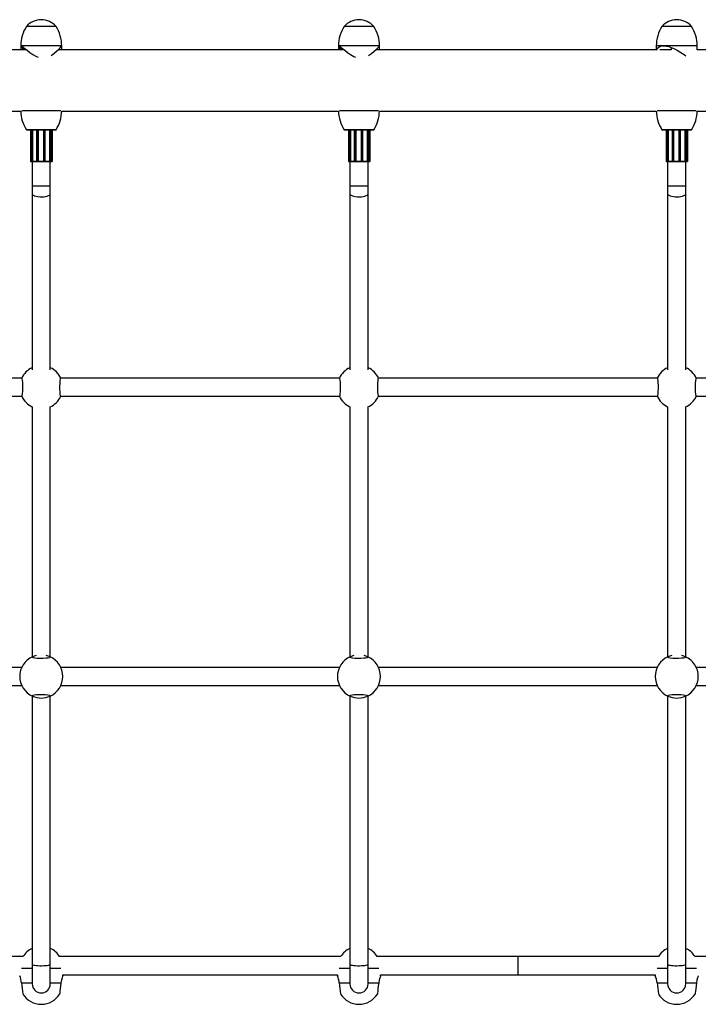
# Model space of a CAD drawing. Units: millimetres. Extents: x 14 to 417, y 2 to 295.
# Drawn here: x 95 to 101, y 226 to 235 of the extents above; entities that cross this region are included whole.
import ezdxf

# ---------------------------------------------------------------- set-up
doc = ezdxf.new("R2010")
doc.units = ezdxf.units.MM

msp = doc.modelspace()

# ---------------------------------------------------------------- linework, layer by layer
at = {"color": 7, "linetype": 'Continuous', "lineweight": 25}
for p, q in [((95.19752, 234.46404), (95.19701, 234.46404)), ((95.45701, 234.46404), (95.19701, 234.46404)), ((95.45701, 234.46404), (95.19752, 234.46404)), ((97.99743, 234.46404), (97.99701, 234.46404)), ((98.25701, 234.46404), (97.99701, 234.46404)), ((98.25701, 234.46404), (97.99743, 234.46404)), ((100.84323, 234.46404), (100.79701, 234.46404)), ((101.05701, 234.46404), (100.79701, 234.46404)), ((101.05701, 234.46404), (100.84323, 234.46404)), ((95.14701, 234.29194), (95.14701, 234.25867)), ((95.14816, 234.29238), (95.14772, 234.29404)), ((95.50701, 234.25867), (95.50701, 234.29404)), ((97.94701, 234.29304), (97.94701, 234.25867)), ((97.94811, 234.29255), (97.94759, 234.29404)), ((98.30644, 234.29404), (98.30701, 234.29404)), ((98.30701, 234.25867), (98.30701, 234.29404)), ((100.74701, 234.29404), (100.74701, 234.25867)), ((100.87701, 234.28008), (100.87701, 234.25867)), ((101.10701, 234.25867), (101.10701, 234.29404)), ((95.19797, 234.25867), (92.69419, 234.25867)), ((97.99688, 234.25867), (95.47607, 234.25867)), ((100.74701, 234.25867), (98.27518, 234.25867)), ((100.87701, 234.25867), (100.77848, 234.25867)), ((103.66573, 234.25867), (101.10701, 234.25867)), ((92.70704, 233.71867), (95.14699, 233.71867)), ((95.50704, 233.71867), (97.94699, 233.71867)), ((98.30704, 233.71867), (100.74699, 233.71867)), ((101.10704, 233.71867), (103.54699, 233.71867)), ((95.19701, 233.55404), (95.45701, 233.55404)), ((95.22281, 233.55404), (95.19701, 233.55404)), ((95.45701, 233.55404), (95.22281, 233.55404)), ((95.23359, 233.55404), (95.23359, 233.27504)), ((95.23701, 233.55404), (95.23701, 233.27504)), ((95.24105, 233.55404), (95.24105, 233.27504)), ((95.25095, 233.55404), (95.25095, 233.27504)), ((95.2853, 233.55404), (95.2853, 233.27504)), ((95.29966, 233.55404), (95.29966, 233.27504)), ((95.34687, 233.55404), (95.34687, 233.27504)), ((95.3615, 233.27504), (95.3615, 233.55404)), ((95.39865, 233.55404), (95.39865, 233.27504)), ((95.40928, 233.27504), (95.40928, 233.55404)), ((95.41701, 233.27504), (95.41701, 233.55404)), ((95.42156, 233.27504), (95.42156, 233.55404)), ((95.42201, 233.27504), (95.42201, 233.55404)), ((97.99701, 233.55404), (98.25701, 233.55404)), ((98.00726, 233.55404), (97.99701, 233.55404)), ((98.25701, 233.55404), (98.00726, 233.55404)), ((98.03359, 233.55404), (98.03359, 233.27504)), ((98.03701, 233.55404), (98.03701, 233.27504)), ((98.04105, 233.55404), (98.04105, 233.27504)), ((98.05095, 233.55404), (98.05095, 233.27504)), ((98.0853, 233.55404), (98.0853, 233.27504)), ((98.09966, 233.55404), (98.09966, 233.27504)), ((98.14687, 233.55404), (98.14687, 233.27504)), ((98.1615, 233.27504), (98.1615, 233.55404)), ((98.19865, 233.55404), (98.19865, 233.27504)), ((98.20928, 233.27504), (98.20928, 233.55404)), ((98.21701, 233.27504), (98.21701, 233.55404)), ((98.22156, 233.27504), (98.22156, 233.55404)), ((98.22201, 233.27504), (98.22201, 233.55404)), ((100.79701, 233.55404), (101.05701, 233.55404)), ((100.79874, 233.55404), (100.79701, 233.55404)), ((101.05701, 233.55404), (100.79874, 233.55404)), ((100.83359, 233.55404), (100.83359, 233.27504)), ((100.83701, 233.55404), (100.83701, 233.27504)), ((100.84105, 233.55404), (100.84105, 233.27504)), ((100.85095, 233.55404), (100.85095, 233.27504)), ((100.8853, 233.55404), (100.8853, 233.27504)), ((100.89966, 233.55404), (100.89966, 233.27504)), ((100.94687, 233.55404), (100.94687, 233.27504)), ((100.9615, 233.27504), (100.9615, 233.55404)), ((100.99865, 233.55404), (100.99865, 233.27504)), ((101.00928, 233.27504), (101.00928, 233.55404)), ((101.01701, 233.27504), (101.01701, 233.55404)), ((101.02156, 233.27504), (101.02156, 233.55404)), ((101.02201, 233.27504), (101.02201, 233.55404)), ((95.23773, 233.27404), (95.23459, 233.27404)), ((95.23801, 233.27404), (95.23773, 233.27404)), ((95.24171, 233.27404), (95.23801, 233.27404)), ((95.24161, 233.27504), (95.24392, 233.27504)), ((95.2425, 233.27404), (95.24205, 233.27404)), ((95.24481, 233.27404), (95.2425, 233.27404)), ((95.24392, 233.27504), (95.25067, 233.27504)), ((95.25021, 233.27404), (95.24481, 233.27404)), ((95.24701, 233.27404), (95.24701, 233.06018)), ((95.2513, 233.27404), (95.25021, 233.27404)), ((95.25067, 233.27504), (95.25095, 233.27504)), ((95.25095, 233.27504), (95.2858, 233.27504)), ((95.28708, 233.27404), (95.2513, 233.27404)), ((95.28878, 233.27404), (95.2863, 233.27404)), ((95.28839, 233.27504), (95.29301, 233.27504)), ((95.2934, 233.27404), (95.28878, 233.27404)), ((95.29301, 233.27504), (95.29954, 233.27504)), ((95.29862, 233.27404), (95.2934, 233.27404)), ((95.29909, 233.27404), (95.29862, 233.27404)), ((95.34755, 233.27404), (95.29909, 233.27404)), ((95.29954, 233.27504), (95.29966, 233.27504)), ((95.29966, 233.27504), (95.34687, 233.27504)), ((95.34687, 233.27504), (95.34697, 233.27504)), ((95.34697, 233.27504), (95.35324, 233.27504)), ((95.34792, 233.27404), (95.34755, 233.27404)), ((95.35294, 233.27404), (95.34792, 233.27404)), ((95.35771, 233.27404), (95.35294, 233.27404)), ((95.35324, 233.27504), (95.35801, 233.27504)), ((95.3605, 233.27404), (95.35771, 233.27404)), ((95.39841, 233.27404), (95.35995, 233.27404)), ((95.36118, 233.27504), (95.39865, 233.27504)), ((95.39945, 233.27404), (95.39841, 233.27404)), ((95.39865, 233.27504), (95.39892, 233.27504)), ((95.39892, 233.27504), (95.40582, 233.27504)), ((95.40497, 233.27404), (95.39945, 233.27404)), ((95.40766, 233.27404), (95.40497, 233.27404)), ((95.40582, 233.27504), (95.4085, 233.27504)), ((95.40701, 233.06018), (95.40701, 233.27404)), ((95.40828, 233.27404), (95.40766, 233.27404)), ((95.41601, 233.27404), (95.40801, 233.27404)), ((95.41709, 233.27404), (95.41601, 233.27404)), ((95.42056, 233.27404), (95.41709, 233.27404)), ((95.42073, 233.27404), (95.42056, 233.27404)), ((95.42101, 233.27404), (95.42073, 233.27404)), ((95.42173, 233.27504), (95.42201, 233.27504)), ((98.03773, 233.27404), (98.03459, 233.27404)), ((98.03801, 233.27404), (98.03773, 233.27404)), ((98.04205, 233.27404), (98.03801, 233.27404)), ((98.04161, 233.27504), (98.04392, 233.27504)), ((98.0425, 233.27404), (98.04205, 233.27404)), ((98.04481, 233.27404), (98.0425, 233.27404)), ((98.04392, 233.27504), (98.05067, 233.27504)), ((98.05021, 233.27404), (98.04481, 233.27404)), ((98.04701, 233.27404), (98.04701, 233.06018)), ((98.0513, 233.27404), (98.05021, 233.27404)), ((98.05067, 233.27504), (98.05095, 233.27504)), ((98.05095, 233.27504), (98.0858, 233.27504)), ((98.08708, 233.27404), (98.0513, 233.27404)), ((98.08878, 233.27404), (98.0863, 233.27404)), ((98.08839, 233.27504), (98.09301, 233.27504)), ((98.0934, 233.27404), (98.08878, 233.27404)), ((98.09301, 233.27504), (98.09954, 233.27504)), ((98.09862, 233.27404), (98.0934, 233.27404)), ((98.09909, 233.27404), (98.09862, 233.27404)), ((98.14755, 233.27404), (98.09909, 233.27404)), ((98.09954, 233.27504), (98.09966, 233.27504)), ((98.09966, 233.27504), (98.14687, 233.27504)), ((98.14687, 233.27504), (98.14697, 233.27504)), ((98.14697, 233.27504), (98.15324, 233.27504)), ((98.14792, 233.27404), (98.14755, 233.27404)), ((98.15294, 233.27404), (98.14792, 233.27404)), ((98.15771, 233.27404), (98.15294, 233.27404)), ((98.15324, 233.27504), (98.15801, 233.27504)), ((98.1605, 233.27404), (98.15771, 233.27404)), ((98.19841, 233.27404), (98.15995, 233.27404)), ((98.16118, 233.27504), (98.19865, 233.27504)), ((98.19945, 233.27404), (98.19841, 233.27404)), ((98.19865, 233.27504), (98.19892, 233.27504)), ((98.19892, 233.27504), (98.20582, 233.27504)), ((98.20497, 233.27404), (98.19945, 233.27404)), ((98.20766, 233.27404), (98.20497, 233.27404)), ((98.20582, 233.27504), (98.2085, 233.27504)), ((98.20701, 233.06018), (98.20701, 233.27404)), ((98.20828, 233.27404), (98.20766, 233.27404)), ((98.21601, 233.27404), (98.20828, 233.27404)), ((98.21709, 233.27404), (98.21601, 233.27404)), ((98.22056, 233.27404), (98.21709, 233.27404)), ((98.22073, 233.27404), (98.22056, 233.27404)), ((98.22101, 233.27404), (98.22073, 233.27404)), ((98.22173, 233.27504), (98.22201, 233.27504)), ((100.83773, 233.27404), (100.83459, 233.27404)), ((100.83801, 233.27404), (100.83773, 233.27404)), ((100.84205, 233.27404), (100.83801, 233.27404)), ((100.84161, 233.27504), (100.84392, 233.27504)), ((100.8425, 233.27404), (100.84205, 233.27404)), ((100.84481, 233.27404), (100.8425, 233.27404)), ((100.84392, 233.27504), (100.85067, 233.27504)), ((100.85021, 233.27404), (100.84481, 233.27404)), ((100.84701, 233.27404), (100.84701, 233.06018)), ((100.8513, 233.27404), (100.85021, 233.27404)), ((100.85067, 233.27504), (100.85095, 233.27504)), ((100.85095, 233.27504), (100.8858, 233.27504)), ((100.88708, 233.27404), (100.8513, 233.27404)), ((100.88878, 233.27404), (100.8863, 233.27404)), ((100.88839, 233.27504), (100.89301, 233.27504)), ((100.8934, 233.27404), (100.88878, 233.27404)), ((100.89301, 233.27504), (100.89954, 233.27504)), ((100.89862, 233.27404), (100.8934, 233.27404)), ((100.89909, 233.27404), (100.89862, 233.27404)), ((100.94755, 233.27404), (100.89909, 233.27404)), ((100.89954, 233.27504), (100.89966, 233.27504)), ((100.89966, 233.27504), (100.94687, 233.27504)), ((100.94687, 233.27504), (100.94697, 233.27504)), ((100.94697, 233.27504), (100.95324, 233.27504)), ((100.94792, 233.27404), (100.94755, 233.27404)), ((100.95294, 233.27404), (100.94792, 233.27404)), ((100.95771, 233.27404), (100.95294, 233.27404)), ((100.95324, 233.27504), (100.95801, 233.27504)), ((100.9605, 233.27404), (100.95771, 233.27404)), ((100.99841, 233.27404), (100.95995, 233.27404)), ((100.96118, 233.27504), (100.99865, 233.27504)), ((100.99945, 233.27404), (100.99841, 233.27404)), ((100.99865, 233.27504), (100.99892, 233.27504)), ((100.99892, 233.27504), (101.00582, 233.27504)), ((101.00497, 233.27404), (100.99945, 233.27404)), ((101.00766, 233.27404), (101.00497, 233.27404)), ((101.00582, 233.27504), (101.0085, 233.27504)), ((101.00701, 233.06018), (101.00701, 233.27404)), ((101.00828, 233.27404), (101.00766, 233.27404)), ((101.01601, 233.27404), (101.00828, 233.27404)), ((101.01709, 233.27404), (101.01601, 233.27404)), ((101.02056, 233.27404), (101.01709, 233.27404)), ((101.02073, 233.27404), (101.02056, 233.27404)), ((101.02101, 233.27404), (101.02073, 233.27404)), ((101.02173, 233.27504), (101.02201, 233.27504)), ((95.24701, 233.06018), (95.24701, 232.99019)), ((95.40701, 232.99019), (95.40701, 233.06018)), ((98.04701, 233.06018), (98.04701, 232.99019)), ((98.20701, 232.99019), (98.20701, 233.06018)), ((100.84701, 233.06018), (100.84701, 232.99019)), ((101.00701, 232.99019), (101.00701, 233.06018)), ((95.24701, 232.99019), (95.24701, 231.43797)), ((95.40701, 231.43797), (95.40701, 232.99019)), ((98.04701, 232.99019), (98.04701, 231.43797)), ((98.20701, 231.43797), (98.20701, 232.99019)), ((100.84701, 232.99019), (100.84701, 231.43797)), ((101.00701, 231.43797), (101.00701, 232.99019)), ((95.15584, 231.36404), (92.69818, 231.36404)), ((97.95584, 231.36404), (95.49818, 231.36404)), ((100.75584, 231.36404), (98.29818, 231.36404)), ((103.55584, 231.36404), (101.09818, 231.36404)), ((92.69818, 231.20404), (95.15584, 231.20404)), ((95.49818, 231.20404), (97.95584, 231.20404)), ((98.29818, 231.20404), (100.75584, 231.20404)), ((101.09818, 231.20404), (103.55584, 231.20404)), ((95.24701, 231.11171), (95.24701, 228.90638)), ((95.40701, 228.90638), (95.40701, 231.11171)), ((98.04701, 231.11171), (98.04701, 228.90638)), ((98.20701, 228.90638), (98.20701, 231.11171)), ((100.84701, 231.11171), (100.84701, 228.90638)), ((101.00701, 228.90638), (101.00701, 231.11171)), ((95.15467, 228.81404), (92.69935, 228.81404)), ((97.95467, 228.81404), (95.49935, 228.81404)), ((100.75467, 228.81404), (98.29935, 228.81404)), ((103.55467, 228.81404), (101.09935, 228.81404)), ((92.69935, 228.65404), (95.15467, 228.65404)), ((95.49935, 228.65404), (97.95467, 228.65404)), ((98.29935, 228.65404), (100.75467, 228.65404)), ((101.09935, 228.65404), (103.55467, 228.65404)), ((95.24701, 228.56171), (95.24701, 226.19571)), ((95.40701, 226.19571), (95.40701, 228.56171)), ((98.04701, 228.56171), (98.04701, 226.19571)), ((98.20701, 226.19571), (98.20701, 228.56171)), ((100.84701, 228.56171), (100.84701, 226.19571)), ((101.00701, 226.19571), (101.00701, 228.56171)), ((95.16546, 226.26404), (92.68857, 226.26404)), ((97.96546, 226.26404), (95.48857, 226.26404)), ((99.52701, 226.26404), (98.28857, 226.26404)), ((100.76546, 226.26404), (99.52701, 226.26404)), ((99.52701, 226.26404), (99.52701, 226.10404)), ((103.56546, 226.26404), (101.08857, 226.26404)), ((95.24701, 226.19571), (95.24701, 226.02404)), ((95.40701, 226.02404), (95.40701, 226.19571)), ((98.04701, 226.19571), (98.04701, 226.02404)), ((98.20701, 226.02404), (98.20701, 226.19571)), ((100.84701, 226.19571), (100.84701, 226.02404)), ((101.00701, 226.02404), (101.00701, 226.19571)), ((95.51701, 226.09363), (95.51701, 226.10404)), ((95.51701, 226.10404), (97.93701, 226.10404)), ((97.93701, 226.10404), (97.93701, 226.09363)), ((98.31701, 226.09363), (98.31701, 226.10404)), ((98.31701, 226.10404), (99.52701, 226.10404)), ((99.52701, 226.10404), (100.73701, 226.10404)), ((100.73701, 226.10404), (100.73701, 226.09363))]:
    msp.add_line(p, q, dxfattribs=at)
at = {"color": 9, "linetype": 'Continuous', "lineweight": 25}
for p, q in [((95.14772, 234.29404), (95.14701, 234.29404)), ((95.50701, 234.29404), (95.14772, 234.29404)), ((97.94759, 234.29404), (97.94701, 234.29404)), ((98.30701, 234.29404), (97.94759, 234.29404)), ((100.811, 234.29404), (100.74701, 234.29404)), ((101.10701, 234.29404), (100.811, 234.29404)), ((95.15518, 233.72404), (95.49885, 233.72404)), ((97.95518, 233.72404), (98.29885, 233.72404)), ((100.75518, 233.72404), (101.09885, 233.72404)), ((95.24161, 233.55404), (95.24161, 233.27504)), ((95.24392, 233.55404), (95.24392, 233.27504)), ((95.25067, 233.55404), (95.25067, 233.27504)), ((95.28839, 233.55404), (95.28839, 233.27504)), ((95.29301, 233.55404), (95.29301, 233.27504)), ((95.29954, 233.55404), (95.29954, 233.27504)), ((95.34697, 233.55404), (95.34697, 233.27504)), ((95.35324, 233.55404), (95.35324, 233.27504)), ((95.35801, 233.55404), (95.35801, 233.27504)), ((95.39892, 233.55404), (95.39892, 233.27504)), ((95.40582, 233.55404), (95.40582, 233.27504)), ((95.4085, 233.55404), (95.4085, 233.27504)), ((95.41722, 233.55404), (95.41722, 233.27504)), ((95.42173, 233.55404), (95.42173, 233.27504)), ((95.42201, 233.55404), (95.42201, 233.27504)), ((98.04161, 233.55404), (98.04161, 233.27504)), ((98.04392, 233.55404), (98.04392, 233.27504)), ((98.05067, 233.55404), (98.05067, 233.27504)), ((98.08839, 233.55404), (98.08839, 233.27504)), ((98.09301, 233.55404), (98.09301, 233.27504)), ((98.09954, 233.55404), (98.09954, 233.27504)), ((98.14697, 233.55404), (98.14697, 233.27504)), ((98.15324, 233.55404), (98.15324, 233.27504)), ((98.15801, 233.55404), (98.15801, 233.27504)), ((98.19892, 233.55404), (98.19892, 233.27504)), ((98.20582, 233.55404), (98.20582, 233.27504)), ((98.2085, 233.55404), (98.2085, 233.27504)), ((98.21722, 233.55404), (98.21722, 233.27504)), ((98.22173, 233.55404), (98.22173, 233.27504)), ((98.22201, 233.55404), (98.22201, 233.27504)), ((100.84161, 233.55404), (100.84161, 233.27504)), ((100.84392, 233.55404), (100.84392, 233.27504)), ((100.85067, 233.55404), (100.85067, 233.27504)), ((100.88839, 233.55404), (100.88839, 233.27504)), ((100.89301, 233.55404), (100.89301, 233.27504)), ((100.89954, 233.55404), (100.89954, 233.27504)), ((100.94697, 233.55404), (100.94697, 233.27504)), ((100.95324, 233.55404), (100.95324, 233.27504)), ((100.95801, 233.55404), (100.95801, 233.27504)), ((100.99892, 233.55404), (100.99892, 233.27504)), ((101.00582, 233.55404), (101.00582, 233.27504)), ((101.0085, 233.55404), (101.0085, 233.27504)), ((101.01722, 233.55404), (101.01722, 233.27504)), ((101.02173, 233.55404), (101.02173, 233.27504)), ((101.02201, 233.55404), (101.02201, 233.27504)), ((95.23359, 233.27504), (95.23701, 233.27504)), ((95.23701, 233.27504), (95.24105, 233.27504)), ((95.24105, 233.27504), (95.24161, 233.27504)), ((95.2853, 233.27504), (95.28839, 233.27504)), ((95.35801, 233.27504), (95.3615, 233.27504)), ((95.4085, 233.27504), (95.40928, 233.27504)), ((95.40928, 233.27504), (95.41701, 233.27504)), ((95.41701, 233.27504), (95.41722, 233.27504)), ((95.41722, 233.27504), (95.42156, 233.27504)), ((95.42156, 233.27504), (95.42173, 233.27504)), ((95.42201, 233.27504), (95.42201, 233.27504)), ((98.03359, 233.27504), (98.03701, 233.27504)), ((98.03701, 233.27504), (98.04105, 233.27504)), ((98.04105, 233.27504), (98.04161, 233.27504)), ((98.0853, 233.27504), (98.08839, 233.27504)), ((98.15801, 233.27504), (98.1615, 233.27504)), ((98.2085, 233.27504), (98.20928, 233.27504)), ((98.20928, 233.27504), (98.21701, 233.27504)), ((98.21701, 233.27504), (98.21722, 233.27504)), ((98.21722, 233.27504), (98.22156, 233.27504)), ((98.22156, 233.27504), (98.22173, 233.27504)), ((98.22201, 233.27504), (98.22201, 233.27504)), ((100.83359, 233.27504), (100.83701, 233.27504)), ((100.83701, 233.27504), (100.84105, 233.27504)), ((100.84105, 233.27504), (100.84161, 233.27504)), ((100.8853, 233.27504), (100.88839, 233.27504)), ((100.95801, 233.27504), (100.9615, 233.27504)), ((101.0085, 233.27504), (101.00928, 233.27504)), ((101.00928, 233.27504), (101.01701, 233.27504)), ((101.01701, 233.27504), (101.01722, 233.27504)), ((101.01722, 233.27504), (101.02156, 233.27504)), ((101.02156, 233.27504), (101.02173, 233.27504)), ((101.02201, 233.27504), (101.02201, 233.27504)), ((95.24701, 233.06018), (95.40701, 233.06018)), ((98.04701, 233.06018), (98.20701, 233.06018)), ((100.84701, 233.06018), (101.00701, 233.06018)), ((95.15352, 226.16404), (95.24701, 226.16404)), ((95.40701, 226.16404), (95.50051, 226.16404)), ((97.95352, 226.16404), (98.04701, 226.16404)), ((98.20701, 226.16404), (98.30051, 226.16404)), ((100.75352, 226.16404), (100.84701, 226.16404)), ((101.00701, 226.16404), (101.10051, 226.16404)), ((95.15352, 226.03404), (95.24701, 226.03404)), ((95.40701, 226.03404), (95.50051, 226.03404)), ((97.95352, 226.03404), (98.04701, 226.03404)), ((98.20701, 226.03404), (98.30051, 226.03404)), ((100.75352, 226.03404), (100.84701, 226.03404)), ((101.00701, 226.03404), (101.10051, 226.03404))]:
    msp.add_line(p, q, dxfattribs=at)
at = {"color": 7, "linetype": 'Continuous', "lineweight": 25, "flags": 128}
for points in [[(95.14772, 234.29404), (95.14888, 234.29379), (95.1535, 234.29141), (95.16094, 234.28649), (95.17075, 234.27939), (95.18281, 234.27029), (95.20346, 234.25446), (95.22763, 234.2362), (95.25424, 234.21725), (95.28416, 234.19885), (95.29837, 234.19274)], [(95.41495, 234.20859), (95.43725, 234.22461), (95.46253, 234.24602), (95.47933, 234.26171), (95.49312, 234.27565), (95.5008, 234.28416), (95.50563, 234.29041), (95.50602, 234.29253)], [(97.94759, 234.29404), (97.94866, 234.29379), (97.95309, 234.29141), (97.96033, 234.28649), (97.96997, 234.27939), (97.98186, 234.27029), (98.00231, 234.25446), (98.02631, 234.2362), (98.05279, 234.21725), (98.08262, 234.19885), (98.09603, 234.19307)], [(98.21164, 234.20722), (98.23599, 234.22461), (98.26148, 234.24602), (98.27848, 234.26171), (98.2925, 234.27565), (98.30038, 234.28416), (98.30543, 234.29041), (98.30644, 234.29404)], [(100.7499, 234.25685), (100.75037, 234.25922), (100.7588, 234.27398), (100.76878, 234.28295), (100.78239, 234.28969), (100.811, 234.29404)], [(100.811, 234.29404), (100.8188, 234.29379), (100.83762, 234.29141), (100.85806, 234.28649), (100.87905, 234.27939), (100.90056, 234.27029), (100.93155, 234.25446), (100.9622, 234.2362), (100.99135, 234.21725), (101.00853, 234.20613)], [(95.15667, 234.25867), (95.15691, 234.25922), (95.16623, 234.27025)], [(95.15585, 231.20492), (95.15665, 231.20435), (95.15975, 231.21121), (95.16245, 231.22642), (95.16441, 231.24816), (95.16538, 231.27386), (95.16524, 231.30056), (95.16404, 231.32534), (95.16192, 231.34556), (95.15914, 231.35899), (95.15602, 231.36403), (95.15584, 231.36385)], [(95.49817, 231.36317), (95.49737, 231.36374), (95.49427, 231.35688), (95.49157, 231.34167), (95.48961, 231.31992), (95.48865, 231.29422), (95.48878, 231.26753), (95.48998, 231.24274), (95.4921, 231.22252), (95.49488, 231.20909), (95.49801, 231.20406), (95.49818, 231.20423)], [(97.95585, 231.20492), (97.95665, 231.20435), (97.95975, 231.21121), (97.96245, 231.22642), (97.96441, 231.24816), (97.96538, 231.27386), (97.96524, 231.30056), (97.96404, 231.32534), (97.96192, 231.34556), (97.95914, 231.35899), (97.95602, 231.36403), (97.95584, 231.36385)], [(98.29817, 231.36317), (98.29737, 231.36374), (98.29427, 231.35688), (98.29157, 231.34167), (98.28961, 231.31992), (98.28865, 231.29422), (98.28878, 231.26753), (98.28998, 231.24274), (98.2921, 231.22252), (98.29488, 231.20909), (98.29801, 231.20406), (98.29818, 231.20423)], [(100.75585, 231.20492), (100.75665, 231.20435), (100.75975, 231.21121), (100.76245, 231.22642), (100.76441, 231.24816), (100.76538, 231.27386), (100.76524, 231.30056), (100.76404, 231.32534), (100.76192, 231.34556), (100.75914, 231.35899), (100.75602, 231.36403), (100.75584, 231.36385)], [(101.09817, 231.36317), (101.09737, 231.36374), (101.09427, 231.35688), (101.09157, 231.34167), (101.08961, 231.31992), (101.08865, 231.29422), (101.08878, 231.26753), (101.08998, 231.24274), (101.0921, 231.22252), (101.09488, 231.20909), (101.09801, 231.20406), (101.09818, 231.20423)], [(95.24788, 228.9052), (95.24731, 228.9044), (95.25418, 228.9013), (95.26938, 228.8986), (95.29113, 228.89665), (95.31683, 228.89568), (95.34353, 228.89581), (95.36831, 228.89701), (95.38853, 228.89913), (95.40196, 228.90192), (95.407, 228.90504), (95.40682, 228.90521)], [(98.04788, 228.9052), (98.04731, 228.9044), (98.05418, 228.9013), (98.06938, 228.8986), (98.09113, 228.89665), (98.11683, 228.89568), (98.14353, 228.89581), (98.16831, 228.89701), (98.18853, 228.89913), (98.20196, 228.90192), (98.207, 228.90504), (98.20682, 228.90521)], [(100.84788, 228.9052), (100.84731, 228.9044), (100.85418, 228.9013), (100.86938, 228.8986), (100.89113, 228.89665), (100.91683, 228.89568), (100.94353, 228.89581), (100.96831, 228.89701), (100.98853, 228.89913), (101.00196, 228.90192), (101.007, 228.90504), (101.00682, 228.90521)], [(95.40614, 228.56289), (95.40671, 228.56368), (95.39985, 228.56678), (95.38464, 228.56948), (95.36289, 228.57144), (95.33719, 228.57241), (95.31049, 228.57228), (95.28571, 228.57107), (95.26549, 228.56895), (95.25206, 228.56617), (95.24703, 228.56305), (95.2472, 228.56288)], [(98.20614, 228.56289), (98.20671, 228.56368), (98.19985, 228.56678), (98.18464, 228.56948), (98.16289, 228.57144), (98.13719, 228.57241), (98.11049, 228.57228), (98.08571, 228.57107), (98.06549, 228.56895), (98.05206, 228.56617), (98.04703, 228.56305), (98.0472, 228.56288)], [(101.00614, 228.56289), (101.00671, 228.56368), (100.99985, 228.56678), (100.98464, 228.56948), (100.96289, 228.57144), (100.93719, 228.57241), (100.91049, 228.57228), (100.88571, 228.57107), (100.86549, 228.56895), (100.85206, 228.56617), (100.84703, 228.56305), (100.8472, 228.56288)], [(95.50051, 226.03404), (95.49737, 226.0071), (95.49427, 225.98095), (95.49157, 225.95855), (95.48961, 225.94254), (95.48865, 225.93469), (95.4887, 225.9351)], [(95.51684, 226.09363), (95.51699, 226.094), (95.51505, 226.08927), (95.5106, 226.07732), (95.50487, 226.05803), (95.50051, 226.03404)], [(98.30051, 226.03404), (98.29737, 226.0071), (98.29427, 225.98095), (98.29157, 225.95855), (98.28961, 225.94254), (98.28865, 225.93469), (98.2887, 225.9351)], [(98.31684, 226.09363), (98.31699, 226.094), (98.31505, 226.08927), (98.3106, 226.07732), (98.30487, 226.05803), (98.30051, 226.03404)], [(101.10051, 226.03404), (101.09737, 226.0071), (101.09427, 225.98095), (101.09157, 225.95855), (101.08961, 225.94254), (101.08865, 225.93469), (101.0887, 225.9351)], [(101.11684, 226.09363), (101.11699, 226.094), (101.11505, 226.08927), (101.1106, 226.07732), (101.10487, 226.05803), (101.10051, 226.03404)]]:
    msp.add_lwpolyline(points, dxfattribs=at)
at = {"color": 9, "linetype": 'Continuous', "lineweight": 25, "flags": 128}
for points in [[(95.23765, 233.27411), (95.23769, 233.27406), (95.23773, 233.27404)], [(98.03765, 233.27411), (98.03769, 233.27406), (98.03773, 233.27404)], [(100.83765, 233.27411), (100.83769, 233.27406), (100.83773, 233.27404)], [(95.24701, 232.99019), (95.24748, 232.98716), (95.2512, 232.98125), (95.25846, 232.97576), (95.26893, 232.97094), (95.28212, 232.96702), (95.2974, 232.96418), (95.31407, 232.96257), (95.33134, 232.96224), (95.34841, 232.96322), (95.36448, 232.96546), (95.3788, 232.96885), (95.3907, 232.97325), (95.39962, 232.97844), (95.40514, 232.98417), (95.40701, 232.99019), (95.40701, 232.99019)], [(98.04701, 232.99019), (98.04748, 232.98716), (98.0512, 232.98125), (98.05846, 232.97576), (98.06893, 232.97094), (98.08212, 232.96702), (98.0974, 232.96418), (98.11407, 232.96257), (98.13134, 232.96224), (98.14841, 232.96322), (98.16448, 232.96546), (98.1788, 232.96885), (98.1907, 232.97325), (98.19962, 232.97844), (98.20514, 232.98417), (98.20701, 232.99019), (98.20701, 232.99019)], [(100.84701, 232.99019), (100.84748, 232.98716), (100.8512, 232.98125), (100.85846, 232.97576), (100.86893, 232.97094), (100.88212, 232.96702), (100.8974, 232.96418), (100.91407, 232.96257), (100.93134, 232.96224), (100.94841, 232.96322), (100.96448, 232.96546), (100.9788, 232.96885), (100.9907, 232.97325), (100.99962, 232.97844), (101.00514, 232.98417), (101.00701, 232.99019), (101.00701, 232.99019)], [(95.24701, 226.19571), (95.24748, 226.19448), (95.2512, 226.19209), (95.25846, 226.18986), (95.26893, 226.18791), (95.28212, 226.18632), (95.2974, 226.18517), (95.31407, 226.18452), (95.33134, 226.18439), (95.34841, 226.18478), (95.36448, 226.18569), (95.3788, 226.18707), (95.3907, 226.18885), (95.39962, 226.19095), (95.40514, 226.19327), (95.40701, 226.19571), (95.40701, 226.19571)], [(98.04701, 226.19571), (98.04748, 226.19448), (98.0512, 226.19209), (98.05846, 226.18986), (98.06893, 226.18791), (98.08212, 226.18632), (98.0974, 226.18517), (98.11407, 226.18452), (98.13134, 226.18439), (98.14841, 226.18478), (98.16448, 226.18569), (98.1788, 226.18707), (98.1907, 226.18885), (98.19962, 226.19095), (98.20514, 226.19327), (98.20701, 226.19571), (98.20701, 226.19571)], [(100.84701, 226.19571), (100.84748, 226.19448), (100.8512, 226.19209), (100.85846, 226.18986), (100.86893, 226.18791), (100.88212, 226.18632), (100.8974, 226.18517), (100.91407, 226.18452), (100.93134, 226.18439), (100.94841, 226.18478), (100.96448, 226.18569), (100.9788, 226.18707), (100.9907, 226.18885), (100.99962, 226.19095), (101.00514, 226.19327), (101.00701, 226.19571), (101.00701, 226.19571)]]:
    msp.add_lwpolyline(points, dxfattribs=at)
at = {"color": 7, "linetype": 'Continuous', "lineweight": 25}
for centre, radius, start, end in [((95.44698, 234.29817), 0.3, 146.432888, 180.788031), ((95.32701, 234.35321), 0.17083, 40.449719, 139.550281), ((95.20704, 234.29817), 0.3, 359.211969, 33.567112), ((98.24698, 234.29817), 0.3, 146.432888, 180.788031), ((98.12701, 234.35321), 0.17083, 40.449719, 139.550281), ((98.00704, 234.29817), 0.3, 359.211969, 33.567112), ((101.04698, 234.29817), 0.3, 146.432888, 180.788031), ((100.92701, 234.35321), 0.17083, 40.449719, 139.550281), ((100.80704, 234.29817), 0.3, 359.211969, 33.567112), ((95.35416, 234.45254), 0.26204, 218.425411, 227.720157), ((97.97742, 234.25646), 0.0295, 130.133931, 175.710286), ((98.17408, 234.4751), 0.29152, 219.494404, 227.936507), ((95.44698, 233.71992), 0.3, 180.238292, 213.567112), ((95.20704, 233.71992), 0.3, 326.432888, 359.761708), ((98.24698, 233.71992), 0.3, 180.238292, 213.567112), ((98.00704, 233.71992), 0.3, 326.432888, 359.761708), ((101.04698, 233.71992), 0.3, 180.238292, 213.567112), ((100.80704, 233.71992), 0.3, 326.432888, 359.761708), ((95.23459, 233.27504), 0.001, 180, 270), ((95.23801, 233.27504), 0.001, 180, 270), ((95.24205, 233.27504), 0.001, 180, 270), ((95.24256, 233.27499), 0.000949, 176.771901, 266.359172), ((95.24487, 233.27499), 0.000949, 176.771901, 266.359172), ((95.24978, 233.27485), 0.000909, 297.896205, 12.489364), ((95.25183, 233.2748), 0.000921, 164.464137, 234.901687), ((95.2863, 233.27504), 0.001, 180, 270), ((95.28933, 233.27483), 0.000965, 167.214727, 234.618458), ((95.29395, 233.27483), 0.000965, 167.214727, 234.618458), ((95.29858, 233.27501), 0.000964, 272.348739, 2.170338), ((95.29884, 233.27485), 0.000851, 287.688104, 12.885769), ((95.34773, 233.27489), 0.000865, 169.80423, 258.238331), ((95.34795, 233.27502), 0.000978, 178.670537, 268.605774), ((95.35219, 233.27482), 0.00108, 314.324828, 12.149498), ((95.35695, 233.27482), 0.00108, 314.324828, 12.149498), ((95.3605, 233.27504), 0.001, 270, 0), ((95.39757, 233.27478), 0.00111, 318.841059, 13.817074), ((95.39978, 233.27487), 0.000886, 168.418534, 248.040028), ((95.40489, 233.27497), 0.000932, 275.258401, 4.434585), ((95.40757, 233.27497), 0.000932, 275.258401, 4.434585), ((95.40828, 233.27504), 0.001, 270, 0), ((95.41601, 233.27504), 0.001, 270, 0), ((95.41521, 233.2748), 0.00202, 338.084496, 6.983311), ((95.42056, 233.27504), 0.001, 270, 0), ((95.42073, 233.27504), 0.000999, 270.04356, 0.043494), ((95.42101, 233.27504), 0.001, 270, 0), ((95.42101, 233.27504), 0.000999, 270.04356, 0.043494), ((98.03459, 233.27504), 0.001, 180, 270), ((98.03801, 233.27504), 0.001, 180, 270), ((98.04205, 233.27504), 0.001, 180, 270), ((98.04256, 233.27499), 0.000949, 176.771901, 266.359172), ((98.04487, 233.27499), 0.000949, 176.771901, 266.359172), ((98.04978, 233.27485), 0.000909, 297.896205, 12.489364), ((98.05183, 233.2748), 0.000921, 164.464137, 234.901687), ((98.0863, 233.27504), 0.001, 180, 270), ((98.08933, 233.27483), 0.000965, 167.214727, 234.618458), ((98.09395, 233.27483), 0.000965, 167.214727, 234.618458), ((98.09858, 233.27501), 0.000964, 272.348739, 2.170338), ((98.09884, 233.27485), 0.000851, 287.688104, 12.885769), ((98.14773, 233.27489), 0.000865, 169.80423, 258.238331), ((98.14795, 233.27502), 0.000978, 178.670537, 268.605774), ((98.15219, 233.27482), 0.00108, 314.324828, 12.149498), ((98.15695, 233.27482), 0.00108, 314.324828, 12.149498), ((98.1605, 233.27504), 0.001, 270, 0), ((98.19757, 233.27478), 0.00111, 318.841059, 13.817074), ((98.19978, 233.27487), 0.000886, 168.418534, 248.040028), ((98.20489, 233.27497), 0.000932, 275.258401, 4.434585), ((98.20757, 233.27497), 0.000932, 275.258401, 4.434585), ((98.20828, 233.27504), 0.001, 270, 0), ((98.21601, 233.27504), 0.001, 270, 0), ((98.21521, 233.2748), 0.00202, 338.084496, 6.983311), ((98.22056, 233.27504), 0.001, 270, 0), ((98.22073, 233.27504), 0.000999, 270.04356, 0.043494), ((98.22101, 233.27504), 0.001, 270, 0), ((98.22101, 233.27504), 0.000999, 270.04356, 0.043494), ((100.83459, 233.27504), 0.001, 180, 270), ((100.83801, 233.27504), 0.001, 180, 270), ((100.84205, 233.27504), 0.001, 180, 270), ((100.84256, 233.27499), 0.000949, 176.771901, 266.359172), ((100.84487, 233.27499), 0.000949, 176.771901, 266.359172), ((100.84978, 233.27485), 0.000909, 297.896205, 12.489364), ((100.85183, 233.2748), 0.000921, 164.464137, 234.901687), ((100.8863, 233.27504), 0.001, 180, 270), ((100.88933, 233.27483), 0.000965, 167.214727, 234.618458), ((100.89395, 233.27483), 0.000965, 167.214727, 234.618458), ((100.89858, 233.27501), 0.000964, 272.348739, 2.170338), ((100.89884, 233.27485), 0.000851, 287.688104, 12.885769), ((100.94773, 233.27489), 0.000865, 169.80423, 258.238331), ((100.94795, 233.27502), 0.000978, 178.670537, 268.605774), ((100.95219, 233.27482), 0.00108, 314.324828, 12.149498), ((100.95695, 233.27482), 0.00108, 314.324828, 12.149498), ((100.9605, 233.27504), 0.001, 270, 0), ((100.99757, 233.27478), 0.00111, 318.841059, 13.817074), ((100.99978, 233.27487), 0.000886, 168.418534, 248.040028), ((101.00489, 233.27497), 0.000932, 275.258401, 4.434585), ((101.00757, 233.27497), 0.000932, 275.258401, 4.434585), ((101.00828, 233.27504), 0.001, 270, 0), ((101.01601, 233.27504), 0.001, 270, 0), ((101.01521, 233.2748), 0.00202, 338.084496, 6.983311), ((101.02056, 233.27504), 0.001, 270, 0), ((101.02073, 233.27504), 0.000999, 270.04356, 0.043494), ((101.02101, 233.27504), 0.001, 270, 0), ((101.02101, 233.27504), 0.000999, 270.04356, 0.043494), ((95.32701, 231.28404), 0.19, 115.025853, 155.098938), ((95.32701, 231.28404), 0.19, 24.901062, 65.077295), ((98.12701, 231.28404), 0.19, 115.025853, 155.098938), ((98.12701, 231.28404), 0.19, 24.901062, 65.077295), ((100.92701, 231.28404), 0.19, 115.025853, 155.098938), ((100.92701, 231.28404), 0.19, 24.901062, 65.077295), ((95.32701, 231.28404), 0.19, 204.901062, 245.077295), ((95.32701, 231.28404), 0.19, 294.059333, 335.098938), ((98.12701, 231.28404), 0.19, 204.901062, 245.077295), ((98.12701, 231.28404), 0.19, 294.059333, 335.098938), ((100.92701, 231.28404), 0.19, 204.901062, 245.077295), ((100.92701, 231.28404), 0.19, 294.059333, 335.098938), ((95.32701, 228.73404), 0.19, 114.059333, 245.940667), ((95.31308, 228.77213), 0.14957, 101.790777, 115.134582), ((95.3424, 228.77632), 0.14516, 64.683475, 78.432219), ((95.32701, 228.73404), 0.19, 294.059333, 65.940667), ((98.12701, 228.73404), 0.19, 114.059333, 245.940667), ((98.11308, 228.77213), 0.14957, 101.790777, 115.134582), ((98.1424, 228.77632), 0.14516, 64.683475, 78.432219), ((98.12701, 228.73404), 0.19, 294.059333, 65.940667), ((100.92701, 228.73404), 0.19, 114.059333, 245.940667), ((100.91308, 228.77213), 0.14957, 101.790777, 115.134582), ((100.9424, 228.77632), 0.14516, 64.683475, 78.432219), ((100.92701, 228.73404), 0.19, 294.059333, 65.940667), ((95.32701, 228.73404), 0.19, 245.940667, 294.059333), ((98.12701, 228.73404), 0.19, 245.940667, 294.059333), ((100.92701, 228.73404), 0.19, 245.940667, 294.059333), ((95.32701, 226.16404), 0.19, 114.901062, 148.243136), ((95.32701, 226.16404), 0.19, 31.756864, 65.098938), ((98.12701, 226.16404), 0.19, 114.901062, 148.243136), ((98.12701, 226.16404), 0.19, 31.756864, 65.098938), ((100.92701, 226.16404), 0.19, 114.901062, 148.243136), ((100.92701, 226.16404), 0.19, 31.756864, 65.098938), ((94.92935, 226.00462), 0.22609, 7.477432, 23.18464), ((106.95992, 227.39284), 11.88434, 186.565249, 187.045636), ((97.72935, 226.00462), 0.22609, 7.477432, 23.18464), ((109.75992, 227.39284), 11.88434, 186.565249, 187.045636), ((100.52935, 226.00462), 0.22609, 7.477432, 23.18464), ((112.55992, 227.39284), 11.88434, 186.565249, 187.045636), ((95.32701, 226.02404), 0.08, 180, 0), ((98.12701, 226.02404), 0.08, 180, 0), ((100.92701, 226.02404), 0.08, 180, 0), ((95.32701, 226.03404), 0.19, 211.461663, 328.535557), ((98.12701, 226.03404), 0.19, 211.461663, 328.535557), ((100.92701, 226.03404), 0.19, 211.461663, 328.535557)]:
    msp.add_arc(centre, radius, start, end, dxfattribs=at)

doc.saveas('drawing.dxf')
